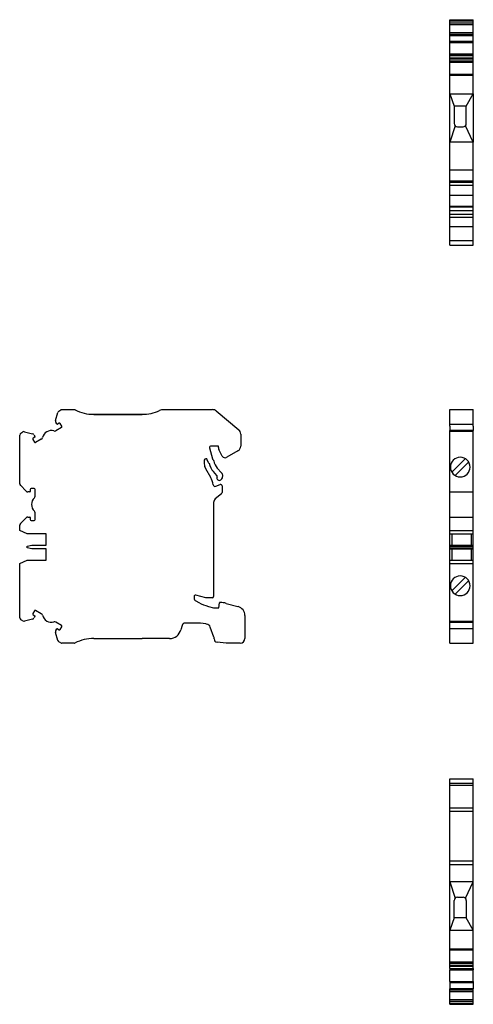
# Model space of a CAD drawing. Units: millimetres. Extents: x 26 to 265, y 51 to 266.
# Drawn here: x 26 to 123, y 51 to 262 of the extents above; entities that cross this region are included whole.
import ezdxf

# ---------------------------------------------------------------- set-up
doc = ezdxf.new("R2010")
doc.units = ezdxf.units.MM
doc.linetypes.add('SLD-Сплошная', pattern=[0])

msp = doc.modelspace()

# ---------------------------------------------------------------- linework, layer by layer
at = {"color": 7, "linetype": 'SLD-Сплошная'}
for p, q in [((117.85, 261.54), (122.85, 261.54)), ((117.85, 261.29), (117.85, 261.54)), ((122.85, 261.29), (122.85, 261.54)), ((117.85, 261.29), (122.85, 261.29)), ((117.85, 260.86), (117.85, 261.29)), ((117.85, 260.86), (122.85, 260.86)), ((117.85, 260.48), (117.85, 260.86)), ((117.85, 260.48), (122.85, 260.48)), ((117.85, 258.78), (117.85, 260.48)), ((122.85, 260.86), (122.85, 261.29)), ((122.85, 260.48), (122.85, 260.86)), ((122.85, 258.78), (122.85, 260.48)), ((117.85, 258.78), (122.85, 258.78)), ((117.85, 258.47), (117.85, 258.78)), ((117.85, 258.47), (122.85, 258.47)), ((117.85, 258.27), (117.85, 258.47)), ((117.85, 258.27), (122.85, 258.27)), ((117.85, 258.26), (117.85, 258.27)), ((117.85, 258.26), (122.85, 258.26)), ((117.85, 258.13), (117.85, 258.26)), ((117.85, 258.13), (122.85, 258.13)), ((117.85, 256.91), (117.85, 258.13)), ((122.85, 258.47), (122.85, 258.78)), ((122.85, 258.27), (122.85, 258.47)), ((122.85, 258.26), (122.85, 258.27)), ((122.85, 258.13), (122.85, 258.26)), ((122.85, 256.91), (122.85, 258.13)), ((117.85, 256.91), (122.85, 256.91)), ((117.85, 256.67), (117.85, 256.91)), ((117.85, 256.67), (122.85, 256.67)), ((117.85, 254.2), (117.85, 256.67)), ((122.85, 256.67), (122.85, 256.91)), ((122.85, 254.2), (122.85, 256.67)), ((117.85, 254.2), (122.85, 254.2)), ((117.85, 253.86), (117.85, 254.2)), ((122.85, 253.86), (117.85, 253.86)), ((117.85, 253.85), (117.85, 253.86)), ((117.85, 253.85), (122.85, 253.85)), ((117.85, 253.39), (117.85, 253.85)), ((117.85, 253.39), (122.85, 253.39)), ((117.85, 253.16), (117.85, 253.39)), ((117.85, 253.16), (122.85, 253.16)), ((117.85, 252.73), (117.85, 253.16)), ((122.85, 253.86), (122.85, 254.2)), ((122.85, 253.85), (122.85, 253.86)), ((122.85, 253.39), (122.85, 253.85)), ((122.85, 253.16), (122.85, 253.39)), ((122.85, 252.73), (122.85, 253.16)), ((117.85, 252.73), (122.85, 252.73)), ((117.85, 252.48), (117.85, 252.73)), ((117.85, 252.48), (122.85, 252.48)), ((117.85, 249.89), (117.85, 252.48)), ((122.85, 252.48), (122.85, 252.73)), ((122.85, 249.89), (122.85, 252.48)), ((117.85, 249.89), (122.85, 249.89)), ((117.85, 249.67), (117.85, 249.89)), ((117.85, 249.67), (122.85, 249.67)), ((117.85, 245.66), (117.85, 249.67)), ((122.85, 249.67), (122.85, 249.89)), ((122.85, 245.66), (122.85, 249.67)), ((117.85, 245.66), (118.75, 243)), ((117.85, 235.31), (117.85, 245.66)), ((117.85, 245.66), (122.85, 245.66)), ((121.35, 243), (122.85, 245.66)), ((122.85, 245.66), (122.85, 235.31)), ((118.75, 243), (118.75, 239.3)), ((121.35, 243), (118.75, 243)), ((121.35, 239.3), (121.35, 243)), ((118.96, 238.8), (117.85, 235.31)), ((119.45, 238.6), (120.65, 238.6)), ((122.85, 235.31), (121.15, 238.8)), ((122.85, 235.31), (117.85, 235.31)), ((117.85, 229.43), (117.85, 235.31)), ((122.85, 229.43), (122.85, 235.31)), ((117.85, 229.43), (122.85, 229.43)), ((117.85, 227.01), (117.85, 229.43)), ((122.85, 227.01), (122.85, 229.43)), ((117.85, 227.01), (122.85, 227.01)), ((117.85, 226.77), (117.85, 227.01)), ((117.85, 226.77), (122.85, 226.77)), ((117.85, 226.09), (117.85, 226.77)), ((117.85, 226.09), (122.85, 226.09)), ((117.85, 223.98), (117.85, 226.09)), ((122.85, 226.77), (122.85, 227.01)), ((122.85, 226.09), (122.85, 226.77)), ((122.85, 223.98), (122.85, 226.09)), ((117.85, 223.98), (122.85, 223.98)), ((117.85, 221.64), (117.85, 223.98)), ((122.85, 221.64), (122.85, 223.98)), ((117.85, 221.64), (122.85, 221.64)), ((117.85, 221.49), (117.85, 221.64)), ((117.85, 221.49), (122.85, 221.49)), ((117.85, 220.71), (117.85, 221.49)), ((122.85, 221.49), (122.85, 221.64)), ((122.85, 220.71), (122.85, 221.49)), ((117.85, 220.71), (122.85, 220.71)), ((117.85, 219.92), (117.85, 220.71)), ((117.85, 219.92), (122.85, 219.92)), ((117.85, 219.89), (117.85, 219.92)), ((117.85, 219.89), (122.85, 219.89)), ((117.85, 219.27), (117.85, 219.89)), ((117.85, 219.89), (122.85, 219.89)), ((117.85, 219.27), (122.85, 219.27)), ((117.85, 217.29), (117.85, 219.27)), ((122.85, 219.92), (122.85, 220.71)), ((122.85, 219.89), (122.85, 219.92)), ((122.85, 219.27), (122.85, 219.89)), ((122.85, 217.29), (122.85, 219.27)), ((117.85, 217.29), (122.85, 217.29)), ((117.85, 214.29), (117.85, 217.29)), ((122.85, 214.29), (122.85, 217.29)), ((117.85, 214.29), (122.85, 214.29)), ((117.85, 213.29), (117.85, 214.29)), ((117.85, 213.29), (122.85, 213.29)), ((122.85, 213.29), (122.85, 214.29)), ((33.37, 175.72), (33.83, 177.43)), ((34.06, 177.73), (34.49, 177.98)), ((34.74, 178.05), (37.33, 178.05)), ((56.43, 178.05), (67.01, 178.05)), ((67.77, 177.77), (72.59, 173.75)), ((117.85, 178.05), (122.85, 178.05)), ((117.85, 177.98), (117.85, 178.05)), ((117.85, 177.73), (117.85, 177.98)), ((117.85, 177.43), (117.85, 177.73)), ((117.85, 175.72), (117.85, 177.43)), ((122.85, 177.98), (122.85, 178.05)), ((122.85, 177.73), (122.85, 177.98)), ((122.85, 177.43), (122.85, 177.73)), ((122.85, 175.72), (122.85, 177.43)), ((33.62, 174.99), (33.42, 175.34)), ((34.11, 175.16), (33.76, 174.96)), ((34.71, 174.52), (34.38, 175.08)), ((41.56, 177.06), (41.56, 177.05)), ((41.56, 177.06), (44.22, 177.06)), ((41.56, 177.03), (41.56, 177.05)), ((41.56, 177.03), (51.91, 177.03)), ((44.22, 177.04), (44.22, 177.06)), ((44.22, 177.03), (44.22, 177.04)), ((47.92, 177.04), (44.22, 177.04)), ((47.92, 177.03), (47.92, 177.04)), ((48.42, 177.04), (47.92, 177.04)), ((48.42, 177.04), (48.42, 177.06)), ((48.42, 177.06), (51.91, 177.06)), ((48.42, 177.03), (48.42, 177.04)), ((51.91, 177.06), (51.91, 177.05)), ((51.91, 177.03), (51.91, 177.05)), ((117.85, 175.34), (117.85, 175.72)), ((117.85, 174.99), (117.85, 175.34)), ((117.85, 174.94), (117.85, 174.99)), ((122.85, 175.34), (122.85, 175.72)), ((122.85, 174.99), (122.85, 175.34)), ((122.85, 174.94), (122.85, 174.99)), ((25.93, 173.03), (26.36, 173.28)), ((26.74, 173.33), (28.44, 172.87)), ((34.63, 174.25), (33.41, 173.54)), ((117.85, 174.94), (122.85, 174.94)), ((117.85, 174.52), (117.85, 174.94)), ((117.85, 174.52), (117.85, 174.42)), ((117.85, 174.42), (117.85, 174.25)), ((117.85, 174.25), (117.85, 173.57)), ((122.85, 173.57), (117.85, 173.57)), ((117.85, 173.35), (117.85, 173.57)), ((122.85, 173.35), (117.85, 173.35)), ((117.85, 173.28), (117.85, 173.35)), ((117.85, 173.03), (117.85, 173.28)), ((117.85, 172.6), (117.85, 173.03)), ((122.85, 174.52), (122.85, 174.94)), ((122.85, 174.52), (122.85, 174.42)), ((122.85, 174.42), (122.85, 174.25)), ((122.85, 174.25), (122.85, 173.57)), ((122.85, 173.35), (122.85, 173.57)), ((122.85, 173.28), (122.85, 173.35)), ((122.85, 173.03), (122.85, 173.28)), ((122.85, 172.6), (122.85, 173.03)), ((25.68, 162.2), (25.68, 172.6)), ((28.49, 171.68), (28.82, 171.12)), ((28.91, 172.16), (28.56, 171.96)), ((28.75, 172.64), (28.95, 172.29)), ((30.31, 171.76), (29.09, 171.05)), ((73.03, 172.83), (73.03, 170.25)), ((117.85, 162.2), (117.85, 172.6)), ((122.85, 162.2), (122.85, 172.6)), ((66.37, 169.87), (66.95, 167.53)), ((68.18, 170.25), (66.66, 170.25)), ((68.28, 169.96), (68.28, 170.15)), ((68.9, 168.35), (68.36, 169.55)), ((72.43, 169.21), (70.06, 167.85)), ((65.23, 167.25), (65.23, 166.42)), ((65.58, 167.55), (65.53, 167.55)), ((65.96, 166.96), (65.87, 167.32)), ((66.17, 166.7), (66.04, 166.82)), ((67.03, 167.39), (67.18, 167.24)), ((69.05, 168.1), (68.9, 168.35)), ((118.26, 164.66), (121.14, 167.54)), ((121.85, 166.83), (118.97, 163.95)), ((65.49, 165.42), (66.56, 163.58)), ((67.94, 163.96), (67.18, 164.8)), ((68, 165.54), (68.92, 164.51)), ((68.85, 163.1), (68.76, 163.02)), ((27.08, 160.59), (25.82, 161.85)), ((27.83, 160.45), (27.43, 160.45)), ((27.93, 160.95), (27.93, 160.55)), ((28.78, 161.15), (28.13, 161.15)), ((28.98, 159.53), (28.98, 160.95)), ((67.68, 161.65), (68.62, 161.99)), ((69.03, 161.71), (69.03, 160.28)), ((117.85, 161.85), (117.85, 162.2)), ((117.85, 160.59), (117.85, 161.85)), ((117.85, 160.45), (117.85, 160.59)), ((117.85, 160.45), (122.85, 160.45)), ((117.85, 159.53), (117.85, 160.45)), ((122.85, 161.85), (122.85, 162.2)), ((122.85, 160.59), (122.85, 161.85)), ((122.85, 160.45), (122.85, 160.59)), ((122.85, 159.53), (122.85, 160.45)), ((67.23, 158.16), (67.23, 138.05)), ((68.92, 160.05), (67.58, 158.93)), ((117.85, 159.17), (117.85, 159.53)), ((117.85, 156.32), (117.85, 159.17)), ((122.85, 159.17), (122.85, 159.53)), ((122.85, 156.32), (122.85, 159.17)), ((117.85, 155.96), (117.85, 156.32)), ((122.85, 155.96), (122.85, 156.32)), ((25.82, 153.64), (27.08, 154.9)), ((27.43, 155.05), (27.83, 155.05)), ((27.93, 154.95), (27.93, 154.55)), ((28.13, 154.35), (28.78, 154.35)), ((28.98, 154.55), (28.98, 155.96)), ((117.85, 155.05), (117.85, 155.96)), ((117.85, 155.05), (122.85, 155.05)), ((117.85, 154.9), (117.85, 155.05)), ((117.85, 153.64), (117.85, 154.9)), ((122.85, 155.05), (122.85, 155.96)), ((122.85, 154.9), (122.85, 155.05)), ((122.85, 153.64), (122.85, 154.9)), ((25.68, 152.19), (25.68, 153.29)), ((27.28, 151.45), (25.68, 152.19)), ((117.85, 153.29), (117.85, 153.64)), ((117.85, 152.19), (117.85, 153.29)), ((117.85, 152.19), (122.85, 152.19)), ((117.85, 151.45), (117.85, 152.19)), ((122.85, 153.29), (122.85, 153.64)), ((122.85, 152.19), (122.85, 153.29)), ((122.85, 151.45), (122.85, 152.19)), ((31.38, 151.45), (27.28, 151.45)), ((31.38, 149.05), (31.38, 151.45)), ((117.85, 151.45), (122.85, 151.45)), ((117.85, 149.05), (117.85, 151.45)), ((118.35, 149.05), (118.35, 151.45)), ((122.4, 151.45), (122.4, 149.05)), ((122.85, 149.05), (122.85, 151.45)), ((27.28, 148.85), (28.28, 149.05)), ((27.28, 148.45), (27.28, 148.85)), ((28.28, 148.25), (27.28, 148.45)), ((28.28, 149.05), (31.38, 149.05)), ((31.38, 148.25), (28.28, 148.25)), ((31.38, 145.85), (31.38, 148.25)), ((117.85, 149.05), (122.85, 149.05)), ((117.85, 148.85), (117.85, 149.05)), ((117.85, 148.85), (122.85, 148.85)), ((117.85, 148.45), (117.85, 148.85)), ((117.85, 148.45), (122.85, 148.45)), ((117.85, 148.25), (117.85, 148.45)), ((117.85, 148.25), (122.85, 148.25)), ((117.85, 145.85), (117.85, 148.25)), ((118.35, 145.85), (118.35, 148.25)), ((122.4, 148.25), (122.4, 145.85)), ((122.85, 148.85), (122.85, 149.05)), ((122.85, 148.45), (122.85, 148.85)), ((122.85, 148.25), (122.85, 148.45)), ((122.85, 145.85), (122.85, 148.25)), ((25.68, 145.1), (27.28, 145.85)), ((27.28, 145.85), (31.38, 145.85)), ((117.85, 145.85), (122.85, 145.85)), ((117.85, 145.1), (117.85, 145.85)), ((122.85, 145.1), (122.85, 145.85)), ((25.68, 133.49), (25.68, 145.1)), ((117.85, 145.1), (122.85, 145.1)), ((117.85, 133.49), (117.85, 145.1)), ((122.85, 133.49), (122.85, 145.1)), ((118.26, 139.26), (121.14, 142.14)), ((121.85, 141.43), (118.97, 138.55)), ((63.03, 138.02), (63.03, 137.71)), ((65.53, 137.75), (63.4, 138.31)), ((63.4, 137.09), (64.02, 136.76)), ((66.93, 137.75), (65.53, 137.75)), ((28.82, 134.97), (28.49, 134.41)), ((30.31, 134.34), (29.09, 135.04)), ((66.13, 135.93), (67.18, 135.65)), ((67.18, 135.65), (68.33, 135.65)), ((68.33, 135.65), (68.45, 136.66)), ((68.55, 136.75), (68.62, 136.75)), ((69.91, 136.58), (72.44, 135.9)), ((26.36, 132.81), (25.93, 133.06)), ((28.44, 133.22), (26.74, 132.76)), ((28.56, 134.13), (28.91, 133.93)), ((28.95, 133.8), (28.75, 133.45)), ((73.93, 133.97), (73.93, 129.05)), ((117.85, 133.06), (117.85, 133.49)), ((117.85, 132.81), (117.85, 133.06)), ((122.85, 133.06), (122.85, 133.49)), ((122.85, 132.81), (122.85, 133.06)), ((34.63, 131.84), (33.41, 132.55)), ((33.42, 130.75), (33.62, 131.1)), ((33.76, 131.13), (34.11, 130.93)), ((34.38, 131.01), (34.71, 131.57)), ((60.45, 131.82), (60.21, 130.91)), ((63.24, 132.35), (61.13, 132.35)), ((65.73, 132.14), (65.58, 132.16)), ((67.3, 129.35), (66.51, 131.49)), ((117.85, 132.74), (117.85, 132.81)), ((117.85, 132.74), (122.85, 132.74)), ((117.85, 132.53), (117.85, 132.74)), ((117.85, 132.53), (122.85, 132.53)), ((117.85, 131.84), (117.85, 132.53)), ((117.85, 131.67), (117.85, 131.84)), ((117.85, 131.57), (117.85, 131.67)), ((117.85, 131.15), (117.85, 131.57)), ((122.85, 131.15), (117.85, 131.15)), ((117.85, 131.1), (117.85, 131.15)), ((117.85, 130.75), (117.85, 131.1)), ((117.85, 130.37), (117.85, 130.75)), ((122.85, 132.74), (122.85, 132.81)), ((122.85, 132.53), (122.85, 132.74)), ((122.85, 131.84), (122.85, 132.53)), ((122.85, 131.67), (122.85, 131.84)), ((122.85, 131.57), (122.85, 131.67)), ((122.85, 131.15), (122.85, 131.57)), ((122.85, 131.1), (122.85, 131.15)), ((122.85, 130.75), (122.85, 131.1)), ((122.85, 130.37), (122.85, 130.75)), ((33.83, 128.66), (33.37, 130.37)), ((41.56, 129.04), (41.56, 129.05)), ((41.56, 129.03), (41.56, 129.04)), ((41.56, 129.03), (51.91, 129.03)), ((57.79, 129.05), (51.91, 129.05)), ((51.91, 129.04), (51.91, 129.05)), ((51.91, 129.03), (51.91, 129.04)), ((67.33, 128.95), (67.33, 129.17)), ((117.85, 128.66), (117.85, 130.37)), ((117.85, 128.36), (117.85, 128.66)), ((122.85, 128.66), (122.85, 130.37)), ((122.85, 128.36), (122.85, 128.66)), ((34.49, 128.11), (34.06, 128.36)), ((37.33, 128.05), (34.74, 128.05)), ((69.93, 128.05), (67.95, 128.25)), ((72.93, 128.05), (69.93, 128.05)), ((117.85, 128.11), (117.85, 128.36)), ((117.85, 128.05), (117.85, 128.11)), ((117.85, 128.05), (122.85, 128.05)), ((122.85, 128.11), (122.85, 128.36)), ((122.85, 128.05), (122.85, 128.11)), ((117.85, 98.98), (122.85, 98.98)), ((117.85, 98.08), (117.85, 98.98)), ((117.85, 98.08), (122.85, 98.08)), ((117.85, 97.65), (117.85, 98.08)), ((117.85, 97.65), (122.85, 97.65)), ((117.85, 92.83), (117.85, 97.65)), ((122.85, 98.08), (122.85, 98.98)), ((122.85, 97.65), (122.85, 98.08)), ((122.85, 92.83), (122.85, 97.65)), ((117.85, 92.83), (122.85, 92.83)), ((117.85, 92.06), (117.85, 92.83)), ((122.85, 92.06), (122.85, 92.83)), ((117.85, 92.06), (122.85, 92.06)), ((117.85, 81.48), (117.85, 92.06)), ((122.85, 81.48), (122.85, 92.06)), ((117.85, 81.48), (122.85, 81.48)), ((117.85, 80.7), (117.85, 81.48)), ((117.85, 80.7), (122.85, 80.7)), ((117.85, 76.97), (117.85, 80.7)), ((122.85, 80.7), (122.85, 81.48)), ((122.85, 76.97), (122.85, 80.7)), ((122.85, 76.97), (117.85, 76.97)), ((117.85, 76.97), (118.96, 73.47)), ((117.85, 66.61), (117.85, 76.97)), ((121.15, 73.47), (122.85, 76.97)), ((122.85, 66.61), (122.85, 76.97)), ((118.75, 69.28), (118.75, 72.98)), ((119.45, 73.68), (120.65, 73.68)), ((121.35, 72.98), (121.35, 69.28)), ((118.75, 69.28), (117.85, 66.61)), ((121.35, 69.28), (118.75, 69.28)), ((122.85, 66.61), (121.35, 69.28)), ((117.85, 62.6), (117.85, 66.61)), ((117.85, 66.61), (122.85, 66.61)), ((122.85, 62.6), (122.85, 66.61)), ((117.85, 62.6), (122.85, 62.6)), ((117.85, 62.38), (117.85, 62.6)), ((117.85, 62.38), (122.85, 62.38)), ((117.85, 59.8), (117.85, 62.38)), ((122.85, 62.38), (122.85, 62.6)), ((122.85, 59.8), (122.85, 62.38)), ((117.85, 59.8), (122.85, 59.8)), ((117.85, 59.55), (117.85, 59.8)), ((117.85, 59.55), (122.85, 59.55)), ((117.85, 59.12), (117.85, 59.55)), ((117.85, 59.12), (122.85, 59.12)), ((117.85, 58.89), (117.85, 59.12)), ((122.85, 59.55), (122.85, 59.8)), ((122.85, 59.12), (122.85, 59.55)), ((122.85, 58.89), (122.85, 59.12)), ((117.85, 58.89), (122.85, 58.89)), ((117.85, 58.43), (117.85, 58.89)), ((117.85, 58.43), (122.85, 58.43)), ((117.85, 58.41), (117.85, 58.43)), ((117.85, 58.41), (122.85, 58.41)), ((117.85, 58.41), (117.85, 58.08)), ((117.85, 58.08), (122.85, 58.08)), ((117.85, 55.6), (117.85, 58.08)), ((122.85, 58.43), (122.85, 58.89)), ((122.85, 58.41), (122.85, 58.43)), ((122.85, 58.41), (122.85, 58.08)), ((122.85, 55.6), (122.85, 58.08)), ((117.85, 55.6), (122.85, 55.6)), ((117.85, 55.6), (117.85, 55.37)), ((117.85, 55.37), (122.85, 55.37)), ((117.85, 55.37), (117.85, 54.14)), ((122.85, 55.6), (122.85, 55.37)), ((122.85, 55.37), (122.85, 54.14)), ((117.85, 54.14), (122.85, 54.14)), ((117.85, 54.14), (117.85, 54.02)), ((117.85, 54.02), (122.85, 54.02)), ((117.85, 54), (117.85, 54.02)), ((117.85, 54), (122.85, 54)), ((117.85, 53.8), (117.85, 54)), ((117.85, 53.8), (122.85, 53.8)), ((117.85, 53.5), (117.85, 53.8)), ((117.85, 53.5), (122.85, 53.5)), ((117.85, 51.79), (117.85, 53.5)), ((122.85, 54.14), (122.85, 54.02)), ((122.85, 54), (122.85, 54.02)), ((122.85, 53.8), (122.85, 54)), ((122.85, 53.5), (122.85, 53.8)), ((122.85, 51.79), (122.85, 53.5)), ((117.85, 51.79), (122.85, 51.79)), ((117.85, 51.41), (117.85, 51.79)), ((117.85, 51.41), (122.85, 51.41)), ((117.85, 50.98), (117.85, 51.41)), ((117.85, 50.98), (122.85, 50.98)), ((117.85, 50.73), (117.85, 50.98)), ((117.85, 50.73), (122.85, 50.73)), ((122.85, 51.41), (122.85, 51.79)), ((122.85, 50.98), (122.85, 51.41)), ((122.85, 50.73), (122.85, 50.98))]:
    msp.add_line(p, q, dxfattribs=at)
for centre, radius, start, end in [((119.45, 239.3), 0.7, 180, 225), ((119.45, 239.3), 0.7, 225, 270), ((120.65, 239.3), 0.7, 270, 315), ((120.65, 239.3), 0.7, 315, 0), ((34.31, 177.3), 0.5, 120, 164.9999), ((34.74, 177.55), 0.5, 90, 119.9999), ((37.33, 177.55), 0.5, 63.4032, 89.9999), ((41.56, 186), 8.95, 243.4032, 270), ((51.91, 186.03), 8.98, 270, 294.536), ((56.52, 175.93), 2.11, 92.4267, 114.536), ((67.01, 176.85), 1.2, 50.1987, 90), ((33.86, 175.59), 0.5, 165, 209.9999), ((33.71, 175.04), 0.1, 210, 299.9997), ((34.21, 174.98), 0.2, 30, 120), ((26.18, 172.6), 0.5, 120, 180), ((26.61, 172.85), 0.5, 75, 120), ((28.31, 172.39), 0.5, 30, 75), ((32.49, 171.57), 2, 74.427, 165.573), ((33.16, 173.97), 0.5, 254.427, 300), ((34.53, 174.42), 0.2, 300, 0), ((34.53, 174.42), 0.2, 0, 30), ((71.83, 172.83), 1.2, 0, 50.1987), ((28.66, 171.78), 0.2, 120, 210), ((28.99, 171.22), 0.2, 210, 300), ((28.86, 172.24), 0.1, 300, 0), ((28.86, 172.24), 0.1, 0, 30), ((30.06, 172.19), 0.5, 300, 345.573), ((66.66, 169.95), 0.3, 90, 194), ((68.18, 170.15), 0.1, 360, 90), ((69.28, 169.96), 1, 180, 204), ((71.83, 170.25), 1.2, 300, 0), ((65.53, 167.25), 0.3, 90, 180), ((65.58, 167.25), 0.3, 14, 90), ((66.25, 167.04), 0.3, 194, 225), ((65.96, 166.48), 0.3, 13.9647, 45), ((70.23, 167.55), 4.1, 193.9647, 222), ((67.25, 167.6), 0.3, 194, 225), ((66.97, 167.03), 0.3, 9.0113, 45), ((70.23, 167.55), 3, 189.0113, 222), ((69.69, 168.5), 0.75, 212, 300), ((120.05, 165.75), 2.1, 90, 270), ((120.05, 165.75), 2.1, 270, 90), ((67.23, 166.42), 2, 180, 210), ((68.18, 163.84), 1, 0, 42), ((62.23, 161.08), 5, 10.0764, 30), ((68.43, 163.4), 0.5, 152.8326, 312), ((67.71, 163.76), 0.3, 0, 42), ((67.71, 163.76), 0.3, 332.8326, 0), ((68.18, 163.84), 1, 312, 0), ((26.18, 162.2), 0.5, 180, 225), ((27.43, 160.95), 0.5, 225, 270), ((27.83, 160.55), 0.1, 270, 0), ((28.13, 160.95), 0.2, 90, 180), ((28.78, 160.95), 0.2, 0, 90), ((67.54, 162.03), 0.4, 190.0764, 290), ((68.73, 161.71), 0.3, 0, 110), ((68.73, 160.28), 0.3, 310, 0), ((30.23, 157.75), 2, 134.427, 225.573), ((28.48, 159.53), 0.5, 314.427, 0), ((68.23, 158.16), 1, 130, 180), ((28.48, 155.96), 0.5, 0, 45.573), ((27.43, 154.55), 0.5, 90, 135), ((27.83, 154.95), 0.1, 0, 90), ((28.13, 154.55), 0.2, 180, 270), ((28.78, 154.55), 0.2, 270, 0), ((26.18, 153.29), 0.5, 135, 180), ((120.05, 140.35), 2.1, 90, 270), ((120.05, 140.35), 2.1, 270, 90), ((63.33, 138.02), 0.3, 75, 180), ((63.73, 137.71), 0.7, 180, 242), ((66.93, 138.05), 0.3, 270, 0), ((28.99, 134.87), 0.2, 60, 150), ((68.72, 145.59), 10, 242, 255), ((68.55, 136.65), 0.1, 90, 173), ((68.62, 131.75), 5, 75, 90), ((71.93, 133.97), 2, 0, 75), ((26.18, 133.49), 0.5, 180, 240), ((28.31, 133.7), 0.5, 285, 330), ((28.66, 134.31), 0.2, 150, 240), ((28.86, 133.85), 0.1, 0, 60), ((28.86, 133.85), 0.1, 330, 0), ((30.06, 133.9), 0.5, 14.427, 60), ((32.49, 134.53), 2, 194.427, 285.573), ((26.61, 133.24), 0.5, 240, 285), ((33.16, 132.12), 0.5, 60, 105.573), ((33.86, 130.5), 0.5, 150, 195), ((33.71, 131.05), 0.1, 60, 150), ((34.21, 131.11), 0.2, 240, 330), ((34.53, 131.67), 0.2, 0, 60), ((34.53, 131.67), 0.2, 330, 0), ((57.79, 131.55), 2.5, 270, 345.3817), ((61.13, 131.65), 0.7, 90, 165.3817), ((63.24, 117.35), 15, 81, 90), ((65.57, 131.15), 1, 20.0301, 81), ((34.31, 128.79), 0.5, 195, 240), ((41.56, 120.1), 8.95, 90, 116.5968), ((66.83, 129.17), 0.5, 0, 20.0301), ((68.03, 128.95), 0.7, 180, 264.1021), ((72.93, 129.05), 1, 270, 0), ((34.74, 128.55), 0.5, 240, 270), ((37.33, 128.55), 0.5, 270, 296.5968), ((119.45, 72.98), 0.7, 135, 180), ((119.45, 72.98), 0.7, 90, 135), ((120.65, 72.98), 0.7, 45, 90), ((120.65, 72.98), 0.7, 360, 45)]:
    msp.add_arc(centre, radius, start, end, dxfattribs=at)

doc.saveas('drawing.dxf')
